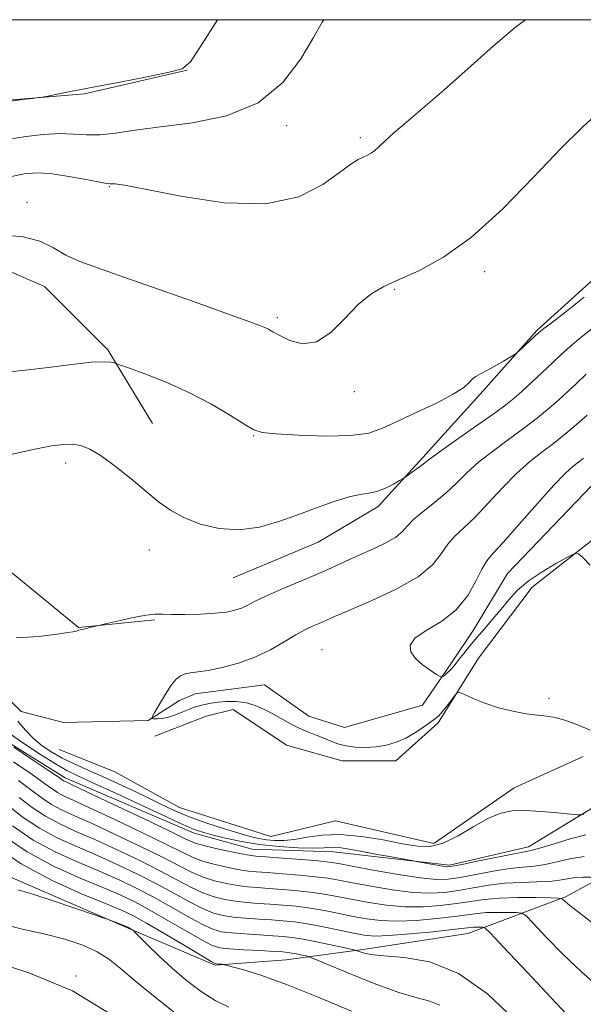
# Model space of a CAD drawing. Extents: x 2117300 to 2120200, y 294800 to 297700.
# Drawn here: x 2119805 to 2119891, y 297350 to 297500 of the extents above; entities that cross this region are included whole.
import ezdxf

# ---------------------------------------------------------------- set-up
doc = ezdxf.new("R2010")
doc.units = 0
doc.header["$MEASUREMENT"] = 0
doc.linetypes.add('rvrstm', pattern=[117.1, 50, -3.9, 0.5, -3.9, 0.5, -3.9, 0.5, -3.9, 50])
for name, color, linetype, lineweight in [('BREAKLINE DTM HARD', 7, 'Continuous', 0), ('CONTOUR INDEX', 41, 'Continuous', 13), ('CONTOUR INTERMEDIATE', 44, 'Continuous', 0), ('GRID LINE', 7, 'Continuous', 0), ('SPOT ELEVATION DTM', 2, 'Continuous', 13), ('STREAM - RIVER SINGLE LINE', 142, 'rvrstm', 0)]:
    doc.layers.add(name, color=color, linetype=linetype, lineweight=lineweight)

msp = doc.modelspace()

# ---------------------------------------------------------------- linework, layer by layer
at = {"layer": 'BREAKLINE DTM HARD'}
for points in [[(2119683.407, 297500, 925.72), (2119684.7, 297499.01, 925.69), (2119684.29, 297484.93, 924.84), (2119683.47, 297469.25, 924.68), (2119684.27, 297454.78, 924.44), (2119692.29, 297438.28, 924.36), (2119706.76, 297425.81, 924.8), (2119725.25, 297419.36, 924.16), (2119736.11, 297419.75, 923.72), (2119751.79, 297422.95, 923.16), (2119765.46, 297421.74, 922.03), (2119773.1, 297414.89, 921.87), (2119783.54, 297404.83, 922.71), (2119796.8, 297393.56, 922.11), (2119811.68, 297384.3, 921.51), (2119831.37, 297375.84, 920.7), (2119840.22, 297373.42, 921.14), (2119852.68, 297373.01, 920.7), (2119870.37, 297370.98, 919.7), (2119882.44, 297373.79, 919.42), (2119893.7, 297380.61, 917.41)], [(2119707.509, 297500, 935.065), (2119708.43, 297495.37, 931.64), (2119708.02, 297486.12, 928.62), (2119703.99, 297476.47, 927.38), (2119705.98, 297460.79, 926.9), (2119710.4, 297448.32, 924.88), (2119720.84, 297438.66, 923.48), (2119734.11, 297432.62, 922.95), (2119743.36, 297434.62, 922.59), (2119789.2, 297436.59, 921.43), (2119794.42, 297430.16, 919.78), (2119802.05, 297416.88, 919.42), (2119813.71, 297407.22, 918.05), (2119825.37, 297408.42, 917.85)], [(2119750.712, 297500, 934.281), (2119759.97, 297495.59, 932.64), (2119776.45, 297488.74, 931.27), (2119800.57, 297487.52, 930.11), (2119814.65, 297488.71, 929.9), (2119830.33, 297492.32, 929.98)], [(2119918.985, 297500, 925.218), (2119918.77, 297498.15, 924.93), (2119915.7, 297486.58, 923.75), (2119907.18, 297477.4, 922.51), (2119898.32, 297468.21, 922.18), (2119893.89, 297461.75, 922.77), (2119883.67, 297452.57, 922.18), (2119875.49, 297443.38, 921.72), (2119866.29, 297433.18, 920.31), (2119859.48, 297425.7, 919.56), (2119850.29, 297420.26, 919.3), (2119837.35, 297414.82, 919.23)], [(2119713.27, 297477.46, 926.82), (2119734.58, 297470.61, 924.65), (2119745.03, 297468.18, 925.42), (2119762.72, 297466.96, 924.65), (2119779.2, 297468.56, 924.77), (2119790.86, 297466.94, 924.05), (2119808.54, 297459.29, 923.21), (2119818.19, 297449.63, 922.24), (2119825.01, 297438.37, 920.95)], [(2119825.41, 297390.67, 916.58), (2119833.24, 297393.72, 916.71), (2119837.33, 297394.74, 916.64), (2119845.49, 297389.29, 917.01), (2119854, 297386.9, 916.87), (2119862.17, 297386.89, 916.74), (2119868.64, 297392.67, 916.35), (2119874.78, 297402.54, 915.63), (2119882.96, 297413.42, 914.81), (2119892.15, 297420.56, 913.73), (2119897.6, 297423.96, 913.47), (2119905.78, 297427.36, 912.81), (2119913.95, 297428.04, 912.48), (2119926.54, 297426.32, 911.8)], [(2119726.84, 297398.85, 943.46), (2119733.68, 297403.27, 942.9), (2119746.55, 297404.06, 940.85), (2119757.81, 297403.24, 938.64), (2119767.06, 297400.82, 938.56), (2119777.1, 297394.38, 938.31), (2119790.36, 297380.7, 937.51), (2119803.62, 297369.03, 937.47), (2119821.31, 297361.37, 938.11), (2119834.57, 297355.73, 936.14), (2119845.43, 297356.53, 934.98), (2119857.49, 297358.13, 931.64), (2119873.18, 297360.52, 930.88), (2119888.06, 297366.14, 925.81), (2119898.52, 297371.76, 922.35), (2119902.54, 297375.78, 920.26), (2119909.79, 297383.01, 918.09)], [(2119810.77, 297388.64, 916.28), (2119819.28, 297385.22, 916.09), (2119829.15, 297379.77, 916.55), (2119843.1, 297375.33, 916.68), (2119852.97, 297377.71, 916.87), (2119867.95, 297374.29, 917.17), (2119880.21, 297382.79, 917.2), (2119890.76, 297387.55, 916.64)]]:
    msp.add_polyline3d(points, dxfattribs=at)
at = {"layer": 'CONTOUR INDEX', "flags": 128}
for points, elevation in [([(2119803.397, 297487.566), (2119805.205, 297487.796), (2119806.733, 297487.99), (2119807.626, 297488.106), (2119808.222, 297488.199), (2119809.031, 297488.352), (2119810.494, 297488.633), (2119812.78, 297489.074), (2119815.985, 297489.692), (2119820.041, 297490.477), (2119824.206, 297491.293), (2119827.571, 297491.974), (2119829.545, 297492.516), (2119830.813, 297493.564), (2119832.376, 297495.927), (2119834.925, 297500)], 930), ([(2119803.617, 297433.701), (2119807.059, 297434.453), (2119809.619, 297434.952), (2119811.427, 297435.194), (2119812.809, 297435.215), (2119814.075, 297435.017), (2119815.46, 297434.477), (2119817.182, 297433.437), (2119819.366, 297431.827), (2119821.767, 297429.906), (2119824.042, 297428.02), (2119825.968, 297426.441), (2119827.772, 297425.141), (2119829.799, 297424.021), (2119832.302, 297423.033), (2119835.185, 297422.335), (2119838.264, 297422.137), (2119841.377, 297422.572), (2119844.456, 297423.462), (2119847.454, 297424.555), (2119850.309, 297425.622), (2119852.893, 297426.534), (2119855.058, 297427.187), (2119856.724, 297427.531), (2119858.058, 297427.732), (2119859.292, 297428.013), (2119860.586, 297428.523), (2119861.805, 297429.139), (2119862.745, 297429.668), (2119863.279, 297429.978), (2119863.613, 297430.19), (2119864.033, 297430.483), (2119864.738, 297430.983), (2119865.586, 297431.593), (2119866.349, 297432.161), (2119866.92, 297432.614), (2119867.686, 297433.206), (2119869.152, 297434.272), (2119871.619, 297436.008), (2119874.545, 297438.054), (2119877.18, 297439.915), (2119878.981, 297441.236), (2119880.226, 297442.237), (2119881.399, 297443.282), (2119882.864, 297444.635), (2119884.5, 297446.165), (2119886.067, 297447.642), (2119887.409, 297448.906), (2119888.707, 297450.078), (2119890.226, 297451.347), (2119892.131, 297452.855)], 920), ([(2119891.17, 297375.61), (2119888.773, 297374.99), (2119886.321, 297374.245), (2119884.289, 297373.608), (2119882.955, 297373.24), (2119881.826, 297373.009), (2119880.213, 297372.711), (2119877.677, 297372.206), (2119874.772, 297371.608), (2119872.3, 297371.095), (2119870.834, 297370.809), (2119870.022, 297370.734), (2119869.282, 297370.819), (2119868.19, 297371.01), (2119866.942, 297371.238), (2119865.894, 297371.434), (2119865.251, 297371.553), (2119864.632, 297371.666), (2119863.504, 297371.868), (2119861.522, 297372.223), (2119859.084, 297372.663), (2119856.771, 297373.086), (2119855.039, 297373.406), (2119853.826, 297373.608), (2119852.942, 297373.692), (2119852.17, 297373.671), (2119851.182, 297373.606), (2119849.623, 297373.572), (2119847.264, 297373.634), (2119844.381, 297373.816), (2119841.375, 297374.133), (2119838.597, 297374.582), (2119836.196, 297375.091), (2119834.267, 297375.569), (2119832.866, 297375.948), (2119831.88, 297376.246), (2119831.155, 297376.505), (2119830.468, 297376.797), (2119829.322, 297377.333), (2119827.155, 297378.353), (2119823.666, 297379.979), (2119819.614, 297381.855), (2119816.023, 297383.507), (2119813.619, 297384.61), (2119811.938, 297385.44), (2119810.22, 297386.425), (2119807.924, 297387.862), (2119805.39, 297389.535), (2119803.175, 297391.099)], 920), ([(2119890.42, 297345.934), (2119886.577, 297349.968), (2119882.247, 297354.569), (2119878.627, 297358.434), (2119876.6, 297360.589), (2119875.776, 297361.384), (2119875.451, 297361.503), (2119875.052, 297361.511), (2119874.55, 297361.513), (2119874.048, 297361.499), (2119873.548, 297361.454), (2119872.645, 297361.345), (2119870.831, 297361.135), (2119867.831, 297360.811), (2119864.3, 297360.465), (2119861.127, 297360.214), (2119858.944, 297360.154), (2119857.356, 297360.289), (2119855.716, 297360.602), (2119853.547, 297361.061), (2119851.074, 297361.569), (2119848.693, 297362.013), (2119846.694, 297362.309), (2119844.938, 297362.489), (2119843.177, 297362.613), (2119841.238, 297362.733), (2119839.245, 297362.869), (2119837.397, 297363.037), (2119835.817, 297363.265), (2119834.328, 297363.657), (2119832.678, 297364.332), (2119830.667, 297365.368), (2119828.304, 297366.676), (2119825.648, 297368.124), (2119822.764, 297369.596), (2119819.731, 297371.043), (2119816.635, 297372.43), (2119813.557, 297373.748), (2119810.572, 297375.099), (2119807.757, 297376.612), (2119805.16, 297378.367), (2119802.73, 297380.254)], 930), ([(2119829.732, 297347.434), (2119825.924, 297350.437), (2119822.494, 297353.23), (2119820.078, 297355.268), (2119818.31, 297356.676), (2119816.575, 297357.752), (2119814.371, 297358.736), (2119811.647, 297359.659), (2119808.464, 297360.498), (2119804.944, 297361.269), (2119801.45, 297362.149)], 940)]:
    msp.add_lwpolyline(points, dxfattribs=dict(at, elevation=elevation))
at = {"layer": 'CONTOUR INTERMEDIATE', "flags": 128}
for points, elevation in [([(2119803.147, 297481.772), (2119805.71, 297482.18), (2119808.393, 297482.484), (2119810.9, 297482.616), (2119813.03, 297482.551), (2119814.966, 297482.426), (2119816.987, 297482.423), (2119819.369, 297482.674), (2119822.376, 297483.121), (2119826.267, 297483.659), (2119831.128, 297484.275), (2119836.349, 297485.334), (2119841.147, 297487.293), (2119844.9, 297490.393), (2119847.645, 297494.011), (2119849.581, 297497.305), (2119850.931, 297499.639), (2119851.183, 297500)], 928), ([(2119803.313, 297476.036), (2119805.44, 297476.466), (2119807.315, 297476.627), (2119809.389, 297476.51), (2119811.947, 297476.137), (2119814.586, 297475.653), (2119816.737, 297475.232), (2119817.99, 297475.008), (2119818.57, 297474.944), (2119818.864, 297474.961), (2119819.336, 297474.96), (2119820.745, 297474.754), (2119823.928, 297474.135), (2119829.346, 297473.049), (2119835.957, 297472.058), (2119842.344, 297471.88), (2119847.371, 297472.983), (2119851.028, 297474.847), (2119853.585, 297476.702), (2119855.307, 297477.945), (2119856.436, 297478.644), (2119857.207, 297479.033), (2119857.827, 297479.32), (2119858.389, 297479.621), (2119858.957, 297480.027), (2119859.617, 297480.627), (2119860.526, 297481.496), (2119861.864, 297482.709), (2119863.78, 297484.343), (2119866.314, 297486.486), (2119869.477, 297489.229), (2119873.191, 297492.547), (2119877.016, 297495.957), (2119880.426, 297498.859), (2119881.952, 297500)], 926), ([(2119801.397, 297467.106), (2119805.062, 297466.908), (2119807.829, 297466.202), (2119809.924, 297465.168), (2119811.804, 297464.075), (2119813.928, 297463.099), (2119816.77, 297462.054), (2119820.805, 297460.661), (2119826.216, 297458.766), (2119832.007, 297456.716), (2119836.891, 297454.978), (2119839.91, 297453.9), (2119841.434, 297453.34), (2119842.165, 297453.036), (2119842.725, 297452.752), (2119843.415, 297452.367), (2119844.456, 297451.787), (2119846.003, 297451.026), (2119847.939, 297450.524), (2119850.082, 297450.829), (2119852.267, 297452.282), (2119854.407, 297454.407), (2119856.433, 297456.52), (2119858.338, 297458.102), (2119860.349, 297459.293), (2119862.756, 297460.4), (2119865.793, 297461.746), (2119869.469, 297463.74), (2119873.74, 297466.81), (2119878.477, 297471.148), (2119883.223, 297476.015), (2119887.437, 297480.436), (2119890.711, 297483.668), (2119893.162, 297485.88)], 924), ([(2119802.727, 297446.203), (2119805.606, 297446.503), (2119809.121, 297446.934), (2119812.724, 297447.385), (2119815.74, 297447.709), (2119817.668, 297447.805), (2119818.689, 297447.742), (2119819.154, 297447.632), (2119819.44, 297447.538), (2119820.016, 297447.336), (2119821.376, 297446.85), (2119823.85, 297445.949), (2119827.108, 297444.667), (2119830.653, 297443.079), (2119834.032, 297441.299), (2119836.941, 297439.58), (2119839.119, 297438.215), (2119840.497, 297437.407), (2119841.781, 297437.012), (2119843.867, 297436.797), (2119847.335, 297436.591), (2119851.483, 297436.462), (2119855.289, 297436.537), (2119858.026, 297436.923), (2119860.145, 297437.643), (2119862.395, 297438.696), (2119865.281, 297440.046), (2119868.359, 297441.502), (2119870.943, 297442.838), (2119872.533, 297443.874), (2119873.366, 297444.629), (2119873.862, 297445.168), (2119874.389, 297445.569), (2119875.089, 297445.952), (2119876.051, 297446.449), (2119877.299, 297447.137), (2119878.597, 297447.881), (2119879.645, 297448.492), (2119880.246, 297448.851), (2119880.608, 297449.115), (2119881.042, 297449.511), (2119881.765, 297450.189), (2119882.624, 297450.996), (2119883.374, 297451.7), (2119883.894, 297452.176), (2119884.559, 297452.711), (2119885.87, 297453.697), (2119888.138, 297455.411), (2119890.916, 297457.671)], 922), ([(2119804.242, 297405.674), (2119807.701, 297405.865), (2119810.466, 297406.247), (2119812.113, 297406.486), (2119812.886, 297406.583), (2119813.191, 297406.619), (2119813.374, 297406.661), (2119813.516, 297406.713), (2119813.638, 297406.764), (2119813.767, 297406.808), (2119813.98, 297406.865), (2119814.363, 297406.96), (2119814.958, 297407.107), (2119815.626, 297407.272), (2119816.184, 297407.411), (2119816.548, 297407.5), (2119817.036, 297407.616), (2119818.068, 297407.857), (2119819.893, 297408.279), (2119822.09, 297408.761), (2119824.07, 297409.135), (2119825.432, 297409.284), (2119826.533, 297409.275), (2119827.919, 297409.222), (2119829.964, 297409.22), (2119832.353, 297409.285), (2119834.598, 297409.412), (2119836.323, 297409.601), (2119837.6, 297409.862), (2119838.613, 297410.21), (2119839.56, 297410.664), (2119840.706, 297411.262), (2119842.329, 297412.047), (2119844.601, 297413.037), (2119847.261, 297414.152), (2119849.942, 297415.289), (2119852.357, 297416.365), (2119854.553, 297417.376), (2119856.66, 297418.338), (2119858.747, 297419.265), (2119860.653, 297420.156), (2119862.159, 297421.007), (2119863.15, 297421.828), (2119863.925, 297422.698), (2119864.888, 297423.712), (2119866.327, 297424.933), (2119868.074, 297426.316), (2119869.842, 297427.786), (2119871.437, 297429.287), (2119873.025, 297430.844), (2119874.862, 297432.502), (2119877.109, 297434.275), (2119879.545, 297436.069), (2119881.853, 297437.757), (2119883.78, 297439.238), (2119885.33, 297440.505), (2119886.569, 297441.572), (2119887.588, 297442.482), (2119888.573, 297443.395), (2119889.733, 297444.497), (2119891.213, 297445.907)], 918), ([(2119891.812, 297391.595), (2119889.785, 297392.428), (2119887.95, 297393.095), (2119886.501, 297393.483), (2119885.229, 297393.685), (2119883.822, 297393.842), (2119882.049, 297394.081), (2119880.003, 297394.451), (2119877.853, 297394.986), (2119875.777, 297395.686), (2119873.973, 297396.415), (2119872.646, 297397.005), (2119871.91, 297397.308), (2119871.528, 297397.272), (2119871.171, 297396.863), (2119870.594, 297396.098), (2119869.888, 297395.178), (2119869.225, 297394.349), (2119868.714, 297393.783), (2119868.212, 297393.346), (2119867.512, 297392.827), (2119866.463, 297392.078), (2119865.147, 297391.204), (2119863.698, 297390.375), (2119862.226, 297389.728), (2119860.729, 297389.278), (2119859.176, 297389.011), (2119857.561, 297388.911), (2119855.977, 297388.966), (2119854.544, 297389.167), (2119853.336, 297389.497), (2119852.259, 297389.914), (2119851.177, 297390.37), (2119849.987, 297390.83), (2119848.719, 297391.316), (2119847.436, 297391.863), (2119846.183, 297392.498), (2119844.926, 297393.201), (2119843.613, 297393.941), (2119842.204, 297394.677), (2119840.722, 297395.32), (2119839.202, 297395.77), (2119837.691, 297395.961), (2119836.267, 297395.952), (2119835.018, 297395.839), (2119834.006, 297395.7), (2119833.202, 297395.554), (2119832.552, 297395.408), (2119831.989, 297395.257), (2119831.399, 297395.061), (2119830.654, 297394.771), (2119829.671, 297394.364), (2119828.555, 297393.925), (2119827.452, 297393.569), (2119826.494, 297393.376), (2119825.733, 297393.312), (2119825.205, 297393.31), (2119824.944, 297393.351), (2119824.987, 297393.608), (2119825.37, 297394.303), (2119826.092, 297395.552), (2119826.999, 297397.061), (2119827.898, 297398.432), (2119828.648, 297399.355), (2119829.311, 297399.882), (2119829.998, 297400.154), (2119830.828, 297400.308), (2119831.954, 297400.454), (2119833.537, 297400.7), (2119835.665, 297401.138), (2119838.134, 297401.803), (2119840.666, 297402.714), (2119843.024, 297403.855), (2119845.122, 297405.062), (2119846.915, 297406.136), (2119848.376, 297406.925), (2119849.561, 297407.483), (2119850.547, 297407.909), (2119851.481, 297408.323), (2119852.801, 297408.905), (2119855.015, 297409.855), (2119858.39, 297411.298), (2119862.23, 297413.084), (2119865.594, 297414.989), (2119867.791, 297416.819), (2119869.111, 297418.488), (2119870.091, 297419.939), (2119871.19, 297421.175), (2119872.545, 297422.439), (2119874.214, 297424.033), (2119876.214, 297426.145), (2119878.397, 297428.506), (2119880.571, 297430.731), (2119882.588, 297432.533), (2119884.453, 297434.005), (2119886.213, 297435.333), (2119887.888, 297436.655), (2119889.38, 297437.894), (2119890.568, 297438.92), (2119891.393, 297439.663)], 916), ([(2119891.817, 297416.774), (2119890.695, 297417.93), (2119890.051, 297418.496), (2119889.471, 297418.519), (2119888.458, 297418.017), (2119886.683, 297417.037), (2119884.483, 297415.735), (2119882.364, 297414.294), (2119880.708, 297412.864), (2119879.405, 297411.45), (2119878.226, 297410.022), (2119876.991, 297408.563), (2119875.73, 297407.111), (2119874.525, 297405.717), (2119873.449, 297404.429), (2119872.529, 297403.29), (2119871.782, 297402.342), (2119871.212, 297401.61), (2119870.764, 297401.054), (2119870.369, 297400.617), (2119869.978, 297400.253), (2119869.624, 297399.965), (2119869.356, 297399.765), (2119869.182, 297399.676), (2119868.932, 297399.76), (2119868.39, 297400.09), (2119867.427, 297400.709), (2119866.254, 297401.547), (2119865.166, 297402.506), (2119864.451, 297403.507), (2119864.359, 297404.546), (2119865.136, 297405.638), (2119866.886, 297406.82), (2119869.168, 297408.212), (2119871.404, 297409.956), (2119873.135, 297412.101), (2119874.385, 297414.314), (2119875.295, 297416.167), (2119876.053, 297417.418), (2119877.016, 297418.562), (2119878.586, 297420.279), (2119880.991, 297423.002), (2119883.769, 297426.167), (2119886.281, 297428.961), (2119888.047, 297430.775), (2119889.203, 297431.807), (2119890.041, 297432.458), (2119890.817, 297433.075)], 914), ([(2119890.88, 297378.772), (2119890.481, 297378.663), (2119889.95, 297378.661), (2119888.831, 297378.765), (2119886.838, 297378.958), (2119884.351, 297379.167), (2119881.918, 297379.301), (2119879.937, 297379.263), (2119878.197, 297378.92), (2119876.334, 297378.132), (2119874.097, 297376.856), (2119871.684, 297375.433), (2119869.399, 297374.303), (2119867.433, 297373.801), (2119865.495, 297373.845), (2119863.178, 297374.247), (2119860.214, 297374.818), (2119856.905, 297375.353), (2119853.691, 297375.642), (2119850.927, 297375.548), (2119848.619, 297375.224), (2119846.686, 297374.893), (2119845.05, 297374.733), (2119843.646, 297374.738), (2119842.414, 297374.854), (2119841.258, 297375.049), (2119839.942, 297375.364), (2119838.194, 297375.859), (2119835.851, 297376.571), (2119833.176, 297377.446), (2119830.54, 297378.403), (2119828.216, 297379.382), (2119826.089, 297380.386), (2119823.947, 297381.438), (2119821.639, 297382.544), (2119819.258, 297383.651), (2119816.961, 297384.688), (2119814.871, 297385.61), (2119812.982, 297386.46), (2119811.255, 297387.306), (2119809.658, 297388.208), (2119808.189, 297389.199), (2119806.85, 297390.307), (2119805.631, 297391.553), (2119804.453, 297392.934)], 918), ([(2119890.893, 297372.317), (2119888.74, 297371.934), (2119886.766, 297371.458), (2119884.968, 297371.052), (2119883.303, 297370.826), (2119881.567, 297370.679), (2119879.513, 297370.457), (2119877.009, 297370.052), (2119874.366, 297369.555), (2119872.006, 297369.103), (2119870.17, 297368.821), (2119868.376, 297368.774), (2119865.959, 297369.015), (2119862.521, 297369.553), (2119858.721, 297370.226), (2119855.486, 297370.83), (2119853.44, 297371.213), (2119852.007, 297371.434), (2119850.313, 297371.609), (2119847.756, 297371.821), (2119844.841, 297372.046), (2119842.349, 297372.233), (2119840.816, 297372.352), (2119839.803, 297372.473), (2119838.628, 297372.69), (2119836.813, 297373.063), (2119834.702, 297373.521), (2119832.845, 297373.959), (2119831.548, 297374.346), (2119830.133, 297374.956), (2119827.68, 297376.135), (2119823.642, 297378.068), (2119818.969, 297380.292), (2119814.985, 297382.181), (2119812.683, 297383.266), (2119811.728, 297383.716), (2119811.454, 297383.856), (2119811.235, 297384.003), (2119810.615, 297384.432), (2119809.178, 297385.409), (2119806.717, 297387.061), (2119803.86, 297388.971)], 922), ([(2119891.912, 297369.141), (2119890.739, 297369.144), (2119889.517, 297369.07), (2119888.381, 297368.892), (2119887.17, 297368.673), (2119885.648, 297368.495), (2119883.651, 297368.412), (2119881.307, 297368.349), (2119878.813, 297368.202), (2119876.341, 297367.898), (2119873.96, 297367.502), (2119871.712, 297367.111), (2119869.586, 297366.818), (2119867.357, 297366.697), (2119864.751, 297366.815), (2119861.626, 297367.203), (2119858.38, 297367.742), (2119855.543, 297368.273), (2119853.467, 297368.675), (2119851.774, 297368.968), (2119849.908, 297369.21), (2119847.49, 297369.443), (2119844.865, 297369.657), (2119842.556, 297369.828), (2119840.921, 297369.947), (2119839.664, 297370.072), (2119838.32, 297370.277), (2119836.564, 297370.614), (2119834.609, 297371.055), (2119832.804, 297371.552), (2119831.328, 297372.102), (2119829.676, 297372.886), (2119827.172, 297374.132), (2119823.422, 297375.95), (2119819.159, 297377.98), (2119815.397, 297379.743), (2119812.901, 297380.886), (2119811.439, 297381.562), (2119810.529, 297382.045), (2119809.704, 297382.602), (2119808.545, 297383.454), (2119806.647, 297384.81), (2119803.803, 297386.764)], 924), ([(2119894.108, 297360.661), (2119890.717, 297363.296), (2119888.748, 297364.835), (2119887.891, 297365.544), (2119887.632, 297365.791), (2119887.477, 297365.89), (2119886.995, 297365.936), (2119885.773, 297365.97), (2119883.562, 297366.014), (2119880.776, 297366.026), (2119877.991, 297365.95), (2119875.637, 297365.745), (2119873.55, 297365.449), (2119871.419, 297365.119), (2119869.001, 297364.816), (2119866.338, 297364.619), (2119863.543, 297364.614), (2119860.732, 297364.853), (2119858.039, 297365.258), (2119855.601, 297365.716), (2119853.493, 297366.137), (2119851.541, 297366.502), (2119849.503, 297366.811), (2119847.225, 297367.065), (2119844.889, 297367.268), (2119842.763, 297367.423), (2119841.027, 297367.542), (2119839.524, 297367.671), (2119838.013, 297367.863), (2119836.315, 297368.164), (2119834.515, 297368.589), (2119832.762, 297369.145), (2119831.108, 297369.857), (2119829.218, 297370.816), (2119826.664, 297372.129), (2119823.203, 297373.832), (2119819.35, 297375.668), (2119815.81, 297377.305), (2119813.12, 297378.507), (2119811.15, 297379.407), (2119809.605, 297380.234), (2119808.189, 297381.191), (2119806.606, 297382.388), (2119804.562, 297383.912)], 926), ([(2119893.487, 297352.055), (2119890.569, 297354.615), (2119887.663, 297357.402), (2119885.069, 297360.056), (2119883.13, 297362.112), (2119882.038, 297363.239), (2119881.386, 297363.66), (2119880.612, 297363.736), (2119879.307, 297363.762), (2119877.663, 297363.77), (2119876.02, 297363.724), (2119874.593, 297363.6), (2119873.098, 297363.397), (2119871.125, 297363.127), (2119868.416, 297362.813), (2119865.319, 297362.542), (2119862.335, 297362.414), (2119859.838, 297362.504), (2119857.697, 297362.773), (2119855.658, 297363.159), (2119853.52, 297363.599), (2119851.307, 297364.035), (2119849.098, 297364.412), (2119846.96, 297364.687), (2119844.914, 297364.879), (2119842.97, 297365.018), (2119841.132, 297365.138), (2119839.385, 297365.27), (2119837.705, 297365.45), (2119836.066, 297365.715), (2119834.422, 297366.123), (2119832.72, 297366.738), (2119830.887, 297367.612), (2119828.761, 297368.746), (2119826.156, 297370.126), (2119822.983, 297371.714), (2119819.541, 297373.356), (2119816.222, 297374.867), (2119813.338, 297376.127), (2119810.861, 297377.253), (2119808.681, 297378.423), (2119806.674, 297379.779), (2119804.668, 297381.321)], 928), ([(2119880.247, 297347.477), (2119876.163, 297351.32), (2119871.737, 297354.447), (2119867.373, 297356.194), (2119863.451, 297356.89), (2119860.345, 297357.112), (2119858.314, 297357.33), (2119857.164, 297357.58), (2119856.585, 297357.791), (2119856.25, 297357.92), (2119855.748, 297358.051), (2119854.649, 297358.293), (2119852.692, 297358.716), (2119850.295, 297359.221), (2119848.045, 297359.667), (2119846.357, 297359.947), (2119844.953, 297360.102), (2119843.384, 297360.208), (2119841.344, 297360.328), (2119839.106, 297360.469), (2119837.09, 297360.623), (2119835.568, 297360.815), (2119834.235, 297361.191), (2119832.636, 297361.925), (2119830.447, 297363.123), (2119827.847, 297364.606), (2119825.14, 297366.121), (2119822.544, 297367.479), (2119819.922, 297368.731), (2119817.047, 297369.992), (2119813.775, 297371.368), (2119810.284, 297372.945), (2119806.833, 297374.801), (2119803.645, 297376.955)], 932), ([(2119868.906, 297349.596), (2119867.36, 297350.217), (2119865.415, 297350.718), (2119862.649, 297351.523), (2119858.876, 297352.904), (2119854.849, 297354.526), (2119851.559, 297355.905), (2119849.717, 297356.679), (2119848.914, 297356.992), (2119848.462, 297357.11), (2119847.818, 297357.249), (2119847.03, 297357.415), (2119846.29, 297357.562), (2119845.692, 297357.656), (2119844.928, 297357.723), (2119843.591, 297357.803), (2119841.449, 297357.923), (2119838.967, 297358.068), (2119836.782, 297358.21), (2119835.319, 297358.366), (2119834.141, 297358.724), (2119832.594, 297359.518), (2119830.227, 297360.879), (2119827.389, 297362.536), (2119824.632, 297364.118), (2119822.325, 297365.361), (2119820.113, 297366.419), (2119817.46, 297367.554), (2119813.994, 297368.989), (2119809.995, 297370.791), (2119805.909, 297372.989), (2119802.13, 297375.543)], 934), ([(2119855.388, 297348.681), (2119850.328, 297350.848), (2119845.507, 297352.752), (2119841.692, 297354.112), (2119838.953, 297354.975), (2119837.19, 297355.471), (2119836.261, 297355.722), (2119835.867, 297355.817), (2119835.671, 297355.838), (2119835.407, 297355.852), (2119835.092, 297355.87), (2119834.819, 297355.887), (2119834.58, 297355.943), (2119833.986, 297356.262), (2119832.553, 297357.111), (2119830.007, 297358.634), (2119826.932, 297360.466), (2119824.124, 297362.115), (2119822.105, 297363.243), (2119820.304, 297364.107), (2119817.873, 297365.116), (2119814.212, 297366.609), (2119809.706, 297368.636), (2119804.985, 297371.178), (2119800.615, 297374.131)], 936), ([(2119836.663, 297349.321), (2119834.601, 297350.319), (2119832.441, 297351.697), (2119830.222, 297353.385), (2119828.04, 297355.246), (2119826.004, 297357.127), (2119824.273, 297358.814), (2119823.015, 297360.078), (2119822.332, 297360.768), (2119822.053, 297361.039), (2119821.938, 297361.123), (2119821.795, 297361.208), (2119821.622, 297361.311), (2119821.465, 297361.404), (2119821.341, 297361.471), (2119821.151, 297361.554), (2119820.771, 297361.706), (2119820.132, 297361.957), (2119819.391, 297362.248), (2119818.766, 297362.492), (2119818.333, 297362.657), (2119817.621, 297362.906), (2119816.018, 297363.452), (2119813.167, 297364.417), (2119809.723, 297365.568), (2119806.594, 297366.577), (2119804.478, 297367.207)], 938), ([(2119819.217, 297347.851), (2119812.844, 297351.797), (2119806.154, 297354.555), (2119799.755, 297356.637)], 942)]:
    msp.add_lwpolyline(points, dxfattribs=dict(at, elevation=elevation))
at = {"layer": 'GRID LINE', "flags": 128}
msp.add_lwpolyline([(2117500, 295000), (2120000, 295000), (2120000, 297500), (2117500, 297500), (2117500, 295000)], dxfattribs=at)
at = {"layer": 'SPOT ELEVATION DTM'}
for p in [(2119845.51, 297483.83, 927.6), (2119856.74, 297482.01, 926.3), (2119818.42, 297474.52, 925.9), (2119805.85, 297472.11, 924.4), (2119875.73, 297461.52, 923.6), (2119862.01, 297458.83, 923.87), (2119844.06, 297454.54, 924.31), (2119855.84, 297443.24, 923.7), (2119840.46, 297436.5, 921.9), (2119811.79, 297432.34, 919.5), (2119824.53, 297419.06, 919.27), (2119850.88, 297403.85, 914.9), (2119885.56, 297396.42, 915.7), (2119813.36, 297354.04, 942)]:
    msp.add_point(p, dxfattribs=at)
at = {"layer": 'STREAM - RIVER SINGLE LINE'}
msp.add_polyline3d([(2119799.21, 297400.22, 917.5), (2119804.99, 297394.43, 917.04), (2119811.46, 297392.72, 916.39), (2119824.39, 297393.05, 916.06), (2119829.16, 297396.11, 915.37), (2119831.54, 297397.13, 915.27), (2119842.1, 297398.48, 915.01), (2119848.9, 297393.71, 915.17), (2119854.35, 297392, 914.72), (2119866.26, 297395.4, 914.75), (2119870.69, 297401.86, 913.6), (2119874.1, 297406.96, 913.24), (2119879.21, 297415.47, 912.75), (2119893.18, 297430.1, 912.36)], dxfattribs=at)

doc.saveas('drawing.dxf')
